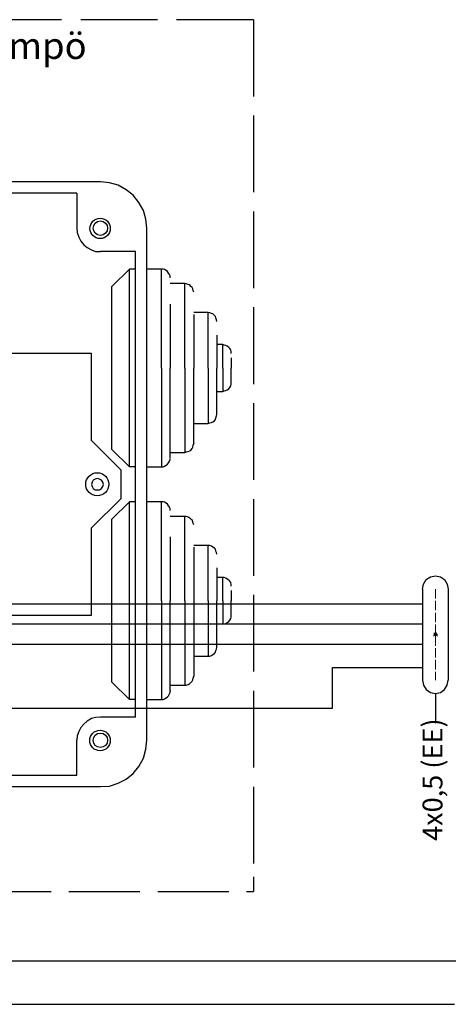
# Model space of a CAD drawing. Units: millimetres. Extents: x 0 to 751, y -252 to 192.
# Drawn here: x 439 to 460, y 48 to 96 of the extents above; entities that cross this region are included whole.
import ezdxf

# ---------------------------------------------------------------- set-up
doc = ezdxf.new("R2010")
doc.units = ezdxf.units.MM
doc.linetypes.add('PDF_IMPORT', pattern=[1, 0.8, -0.2])
for name, color, linetype in [('PDF18_Geometry', 7, 'Continuous'), ('PDF18_Text', 7, 'Continuous'), ('RAPORTTI', 7, 'Continuous')]:
    doc.layers.add(name, color=color, linetype=linetype)
doc.styles.add('PDF ProximaNova', font='arial.ttf')

msp = doc.modelspace()

# ---------------------------------------------------------------- linework, layer by layer
at = {"layer": 'PDF18_Geometry', "linetype": 'PDF_IMPORT', "lineweight": 25, "ltscale": 4.757639}
for points in [[(450.282, 96.361), (410.313, 96.361), (410.313, 53.824)], [(450.281, 96.361), (450.281, 53.824)]]:
    msp.add_lwpolyline(points, dxfattribs=at)
at = {"layer": 'PDF18_Geometry', "lineweight": 25}
for points in [[(442.699, 88.314), (417.284, 88.314)], [(444.998, 86.014), (444.949, 86.455), (444.827, 86.895), (444.606, 87.286), (444.313, 87.653), (443.971, 87.922), (443.579, 88.142), (443.139, 88.265), (442.699, 88.313)], [(441.524, 87.751), (418.434, 87.751)], [(441.524, 87.751), (441.524, 86.014), (441.549, 85.794), (441.622, 85.574), (441.72, 85.378), (441.867, 85.183), (442.038, 85.06), (442.258, 84.938), (442.454, 84.865), (442.699, 84.865)], [(444.998, 60.6), (444.998, 86.014)], [(444.435, 61.749), (444.435, 84.865), (442.699, 84.865)], [(444.142, 83.984), (443.261, 83.128)], [(444.435, 74.175), (444.142, 74.175), (444.142, 83.984)], [(444.435, 83.984), (444.142, 83.984)], [(445.732, 83.984), (444.998, 83.984)], [(446.148, 83.544), (446.148, 83.642), (446.123, 83.715), (446.074, 83.789), (446.025, 83.862), (445.952, 83.911), (445.878, 83.96), (445.805, 83.984), (445.732, 83.984)], [(445.732, 79.068), (445.732, 83.984)], [(443.261, 79.068), (443.261, 83.128)], [(446.881, 83.275), (446.147, 83.275)], [(447.322, 82.835), (447.297, 82.908), (447.273, 83.006), (447.248, 83.079), (447.175, 83.128), (447.126, 83.201), (447.052, 83.226), (446.955, 83.25), (446.881, 83.275)], [(446.881, 79.068), (446.881, 83.275)], [(446.148, 82.247), (446.148, 79.067)], [(448.031, 81.832), (447.322, 81.832)], [(447.322, 81.734), (447.322, 79.068)], [(448.471, 81.391), (448.447, 81.465), (448.422, 81.562), (448.398, 81.636), (448.349, 81.685), (448.276, 81.758), (448.202, 81.783), (448.129, 81.807), (448.031, 81.832)], [(448.031, 79.068), (448.031, 81.832)], [(448.471, 80.706), (448.471, 79.067)], [(448.765, 80.242), (448.471, 80.242)], [(449.181, 79.801), (449.181, 79.875), (449.156, 79.972), (449.107, 80.046), (449.058, 80.095), (448.985, 80.168), (448.911, 80.193), (448.838, 80.217), (448.765, 80.242)], [(448.765, 79.068), (448.765, 80.242)], [(442.258, 79.801), (437.048, 79.801)], [(442.258, 75.472), (442.258, 79.801)], [(449.181, 79.581), (449.181, 79.068)], [(444.142, 74.175), (443.261, 75.032), (443.261, 79.068)], [(445.732, 79.068), (445.732, 74.175), (445.805, 74.175), (445.878, 74.2), (445.952, 74.249), (446.025, 74.298), (446.074, 74.371), (446.123, 74.445), (446.148, 74.518), (446.148, 74.591)], [(446.148, 74.616), (446.148, 79.068)], [(446.881, 79.068), (446.881, 74.885), (446.955, 74.909), (447.052, 74.934), (447.126, 74.958), (447.175, 75.007), (447.248, 75.08), (447.273, 75.154), (447.297, 75.252), (447.322, 75.325)], [(447.322, 75.35), (447.322, 75.325), (447.322, 79.068)], [(448.031, 79.067), (448.031, 76.328), (448.129, 76.352), (448.202, 76.377), (448.276, 76.401), (448.349, 76.45), (448.398, 76.524), (448.422, 76.597), (448.447, 76.695), (448.471, 76.768)], [(448.471, 76.768), (448.471, 79.067)], [(448.765, 79.068), (448.765, 77.918), (448.838, 77.942), (448.911, 77.967), (448.985, 77.991), (449.058, 78.04), (449.107, 78.113), (449.156, 78.187), (449.181, 78.26), (449.181, 78.358)], [(449.181, 78.358), (449.181, 79.068)], [(448.471, 77.918), (448.765, 77.918)], [(447.322, 76.328), (448.031, 76.328)], [(442.258, 75.472), (443.701, 74.029), (443.701, 72.586)], [(446.148, 74.885), (446.881, 74.885)], [(444.998, 74.175), (445.732, 74.175)], [(442.258, 71.142), (443.701, 72.585)], [(444.142, 72.439), (443.261, 71.583)], [(444.435, 62.63), (444.142, 62.63), (444.142, 72.439)], [(444.435, 72.439), (444.142, 72.439)], [(445.732, 72.439), (444.998, 72.439)], [(446.148, 71.998), (446.148, 72.096), (446.123, 72.17), (446.074, 72.243), (446.025, 72.317), (445.952, 72.365), (445.878, 72.414), (445.805, 72.439), (445.732, 72.439)], [(445.732, 67.522), (445.732, 72.439)], [(443.261, 67.522), (443.261, 71.583)], [(446.881, 71.705), (446.147, 71.705)], [(447.322, 71.289), (447.297, 71.362), (447.273, 71.436), (447.248, 71.534), (447.175, 71.583), (447.126, 71.632), (447.052, 71.681), (446.955, 71.705), (446.881, 71.705)], [(446.881, 67.522), (446.881, 71.705)], [(442.258, 66.813), (442.258, 71.142)], [(446.148, 70.702), (446.148, 67.522)], [(448.031, 70.262), (447.322, 70.262)], [(447.322, 70.188), (447.322, 67.522)], [(448.471, 69.846), (448.447, 69.919), (448.422, 69.993), (448.398, 70.09), (448.349, 70.139), (448.276, 70.189), (448.202, 70.237), (448.129, 70.262), (448.031, 70.262)], [(448.031, 67.522), (448.031, 70.262)], [(448.471, 69.161), (448.471, 67.522)], [(448.765, 68.672), (448.471, 68.672)], [(449.181, 68.256), (449.181, 68.329), (449.156, 68.427), (449.107, 68.501), (449.058, 68.55), (448.985, 68.599), (448.911, 68.647), (448.838, 68.672), (448.765, 68.672)], [(448.765, 67.522), (448.765, 68.672)], [(458.671, 68.109), (458.72, 68.354), (458.842, 68.574), (459.063, 68.721), (459.307, 68.77), (459.552, 68.721), (459.748, 68.574), (459.894, 68.354), (459.943, 68.109), (459.943, 63.584)], [(449.181, 68.036), (449.181, 67.522)], [(458.671, 68.109), (458.671, 63.584)], [(444.142, 62.63), (443.261, 63.486), (443.261, 67.522)], [(445.732, 67.522), (445.732, 62.63), (445.805, 62.63), (445.878, 62.655), (445.952, 62.703), (446.025, 62.752), (446.074, 62.801), (446.123, 62.899), (446.148, 62.973), (446.148, 63.046)], [(446.148, 63.07), (446.148, 63.046), (446.148, 67.522)], [(446.881, 67.522), (446.881, 63.339), (446.955, 63.339), (447.052, 63.364), (447.126, 63.413), (447.175, 63.462), (447.248, 63.535), (447.273, 63.608), (447.297, 63.682), (447.322, 63.78)], [(447.322, 67.522), (447.322, 63.78)], [(448.031, 67.522), (448.031, 64.783), (448.129, 64.783), (448.202, 64.807), (448.276, 64.856), (448.349, 64.905), (448.398, 64.978), (448.422, 65.052), (448.447, 65.125), (448.471, 65.223)], [(448.471, 65.223), (448.471, 67.522)], [(448.765, 67.522), (448.765, 66.373), (448.838, 66.373), (448.911, 66.397), (448.985, 66.446), (449.058, 66.495), (449.107, 66.568), (449.156, 66.642), (449.181, 66.715), (449.181, 66.813)], [(449.181, 66.813), (449.181, 67.522)], [(434.798, 67.375), (458.671, 67.375)], [(437.048, 66.813), (442.258, 66.813)], [(434.798, 66.373), (458.671, 66.373)], [(448.471, 66.373), (448.765, 66.373)], [(434.798, 65.37), (458.671, 65.37)], [(447.322, 64.783), (448.031, 64.783)], [(454.195, 64.22), (458.671, 64.22)], [(454.195, 62.19), (454.195, 64.22)], [(458.671, 63.584), (458.72, 63.339), (458.842, 63.12), (459.063, 62.973), (459.307, 62.923), (459.552, 62.973), (459.748, 63.12), (459.894, 63.339), (459.943, 63.584)], [(446.148, 63.339), (446.881, 63.339)], [(444.998, 62.63), (445.732, 62.63)], [(459.307, 62.923), (459.307, 61.456)], [(434.798, 62.19), (454.195, 62.19)], [(444.435, 61.749), (442.699, 61.749), (442.454, 61.725), (442.258, 61.676), (442.038, 61.554), (441.867, 61.407), (441.72, 61.236), (441.622, 61.04), (441.549, 60.82), (441.524, 60.6)], [(441.524, 58.863), (441.524, 60.6)], [(442.699, 58.301), (443.139, 58.325), (443.579, 58.472), (443.971, 58.667), (444.313, 58.961), (444.606, 59.303), (444.827, 59.719), (444.949, 60.159), (444.998, 60.6)], [(418.434, 58.863), (441.525, 58.863)], [(417.284, 58.301), (442.699, 58.301)], [(450.281, 53.824), (450.281, 53.09)]]:
    msp.add_lwpolyline(points, dxfattribs=at)
msp.add_lwpolyline([(442.845, 73.295), (442.821, 73.417), (442.748, 73.515), (442.65, 73.564), (442.552, 73.588), (442.429, 73.564), (442.332, 73.515), (442.283, 73.417), (442.258, 73.295), (442.283, 73.197), (442.332, 73.099), (442.429, 73.026), (442.65, 73.026), (442.748, 73.099), (442.821, 73.197)], close=True, dxfattribs=at)
at = {"layer": 'PDF18_Geometry', "linetype": 'PDF_IMPORT', "lineweight": 13, "ltscale": 0.587083}
msp.add_lwpolyline([(459.307, 68.109), (459.307, 63.584)], dxfattribs=at)
at = {"layer": 'PDF18_Geometry', "lineweight": 13}
for points in [[(459.381, 65.932), (459.209, 65.761)], [(459.234, 65.932), (459.405, 65.761)], [(459.234, 65.859), (459.405, 65.859)], [(459.307, 65.932), (459.307, 65.761)], [(459.307, 62.923), (459.307, 61.456)]]:
    msp.add_lwpolyline(points, dxfattribs=at)
at = {"layer": 'PDF18_Geometry', "linetype": 'PDF_IMPORT', "lineweight": 25, "ltscale": 4.402917}
msp.add_lwpolyline([(410.313, 53.091), (450.282, 53.091)], dxfattribs=at)
at = {"layer": 'PDF18_Geometry', "lineweight": 25}
for centre, radius in [((442.683, 86.004), 0.505), ((442.696, 86.016), 0.358), ((442.541, 73.305), 0.573), ((442.677, 60.592), 0.51), ((442.696, 60.601), 0.358)]:
    msp.add_circle(centre, radius, dxfattribs=at)
at = {"layer": 'RAPORTTI'}
for points in [[(425.171, 64.355), (407.394, 64.355), (407.394, 49.66), (458.374, 49.66), (478.799, 49.66), (478.799, 72.572)], [(425.17, 65.365), (405.381, 65.365), (405.381, 47.5), (460.253, 47.5)]]:
    msp.add_lwpolyline(points, dxfattribs=at)

# ---------------------------------------------------------------- texts
at = {"layer": 'PDF18_Text', "insert": (414.447, 94.9), "char_height": 1.32086, "attachment_point": 4, "style": 'PDF ProximaNova'}
msp.add_mtext('MyVallox & Vallox Aito Kotilämpö', dxfattribs=at)
at = {"layer": 'PDF18_Text', "insert": (459.289, 55.607), "char_height": 0.9862, "attachment_point": 4, "rotation": 90, "style": 'PDF ProximaNova'}
msp.add_mtext('4x0,5 (EE)', dxfattribs=at)

doc.saveas('drawing.dxf')
